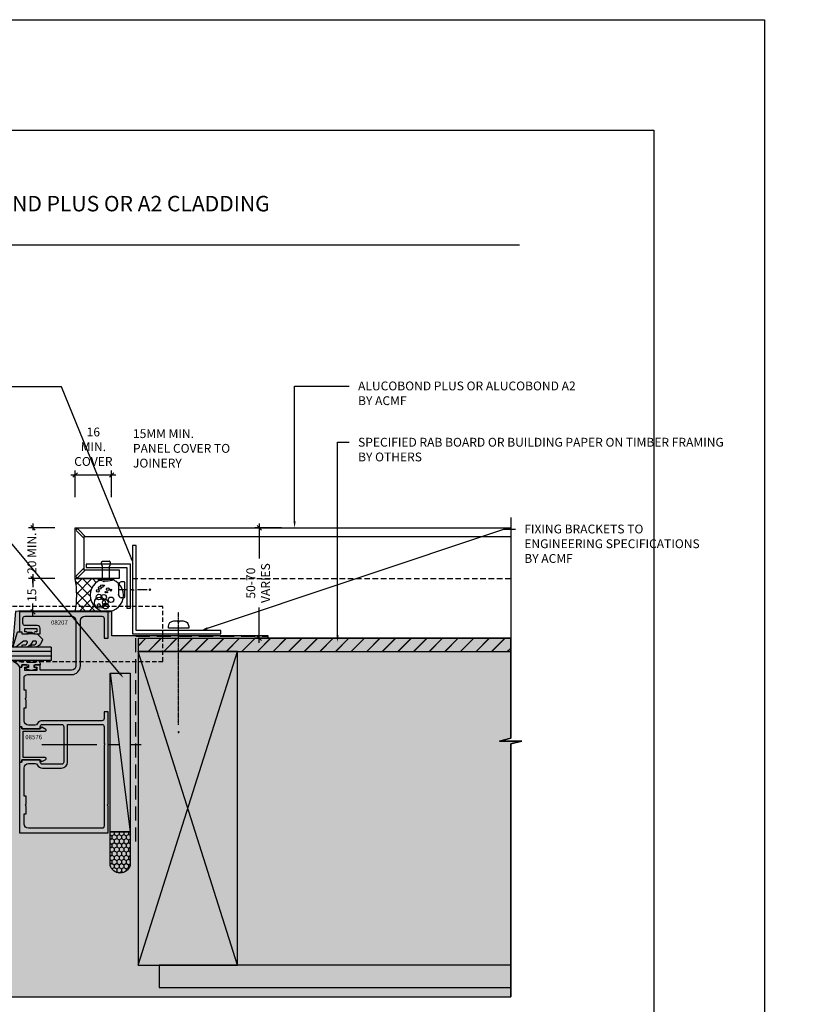
# Model space of a CAD drawing. Units: millimetres. Extents: x -8362 to 4210, y -3209 to 6379.
# Drawn here: x 3851 to 4210, y 1449 to 1894 of the extents above; entities that cross this region are included whole.
import ezdxf
from ezdxf import colors
from ezdxf.entities.mleader import LeaderData, LeaderLine
from ezdxf.enums import TextEntityAlignment as Align
from ezdxf.math import Vec2, Vec3

# ---------------------------------------------------------------- set-up
doc = ezdxf.new("R2010")
doc.units = ezdxf.units.MM
for name, pattern in [('CENTER', [2, 1.25, -0.25, 0.25, -0.25]), ('Dash Short', [3, 2, -0.9999999999999999]), ('DASHED', [0.75, 0.5, -0.25]), ('DASHED2', [9.524999999999999, 6.35, -3.175])]:
    doc.linetypes.add(name, pattern=pattern)
doc.layers.get('0').update_dxf_attribs({"linetype": 'CONTINUOUS'})
doc.layers.get('Defpoints').update_dxf_attribs({"linetype": 'CONTINUOUS'})
for name, color, linetype in [('000_ANNOTATION', 1, 'CONTINUOUS'), ('000ARCHITECTURAL', 254, 'CONTINUOUS'), ('002_DETAIL_ACM CUT', 4, 'CONTINUOUS'), ('002_DETAIL_ACM ELEV', 1, 'DASHED'), ('002_DETAIL_ALI ANGLES CUT', 2, 'CONTINUOUS'), ('002_DETAIL_FIXING C LINE', 3, 'CONTINUOUS'), ('002_DETAIL_FIXING C LINE @ 5', 3, 'CONTINUOUS'), ('002_DETAIL_FIXINGS', 1, 'CONTINUOUS'), ('002_DETAIL_FLASHING TAPE', 4, 'DASHED2'), ('002_DETAIL_SEALANT  PEF', 1, 'CONTINUOUS'), ('002_DETAIL_X', 1, 'CONTINUOUS'), ('00_TITLE BLOCK LINES', 2, 'CONTINUOUS'), ('08207$0$APL Joinery', 2, 'CONTINUOUS'), ('08576$0$APL Joinery', 2, 'CONTINUOUS'), ('9010600$0$APL Joinery', 2, 'CONTINUOUS'), ('APL Building', 3, 'CONTINUOUS'), ('APL Joinery', 2, 'CONTINUOUS'), ('CYAN', 4, 'CONTINUOUS'), ('Hardware', 1, 'CONTINUOUS'), ('hatch layer', 253, 'CONTINUOUS'), ('TEXT', 7, 'CONTINUOUS'), ('WHITE', 7, 'CONTINUOUS')]:
    doc.layers.add(name, color=color, linetype=linetype)
doc.layers.add('003_DETAIL_OTHERS MINOR', color=1, linetype='CONTINUOUS', transparency=0.1)
doc.layers.add('003_DETAIL_OTHERS TIMBER STRUCTURE CUT', color=3, linetype='CONTINUOUS', transparency=0.1)
doc.styles.add('Arial', font='arial.ttf')
doc.styles.add('ARIAL 2', font='arial.ttf', dxfattribs={"height": 2})
doc.styles.add('ROMANS', font='ROMANS.shx', dxfattribs={"width": 0.8})
doc.dimstyles.new('DIMS 2MM', dxfattribs={"dimscale": 0, "dimtxt": 2, "dimasz": 1, "dimexe": 1, "dimexo": 2, "dimgap": 0.5, "dimtad": 0, "dimdec": 0, "dimtxsty": 'ARIAL 2', "dimblk": 'OBLIQUE', "dimcen": 2.5, "dimdle": 1, "dimclrd": 256, "dimclre": 256, "dimclrt": 7, "dimadec": 0, "dimazin": 0, "dimtfac": 1, "dimtdec": 0, "dimtmove": 2, "dimatfit": 3, "dimfxl": 5, "dimfxlon": 1, "dimlwd": -1, "dimlwe": -1, "dimarcsym": 0})

# ---------------------------------------------------------------- blocks, each defined once
blk = doc.blocks.new('FOLD')
at = {"layer": 'CYAN'}
for p, q in [((0.6464466094067234, 1.353553390593248), (4, 4.707106781186525)), ((1.353553390593277, 0.646446609406695), (4.70710678118661, 4))]:
    blk.add_line(p, q, dxfattribs=at)
blk.add_arc((1, 0.9999999999999716), 0.5000000000000001, 135, 315, dxfattribs=at)
blk = doc.blocks.new('101_RIVET')
at = {"layer": '002_DETAIL_FIXINGS'}
for p, q in [((-7.935146214629412, -1.599999999999909), (-7.935146214629412, 1.599999999999909)), ((0, 1.599999999999909), (-5.657342400248126, 1.599999999999909)), ((0, 3.599999999999909), (0, -3.599999999999909)), ((0.3447854158666814, 3.599999999999909), (0, 3.599999999999909)), ((0.3447854158666814, 3.599999999999909), (0.3447854158666814, -3.599999999999909)), ((0, -1.599999999999909), (-5.657342400248126, -1.599999999999909)), ((0.3447854158666814, -3.599999999999909), (0, -3.599999999999909))]:
    blk.add_line(p, q, dxfattribs=at)
for points in [[(-5.657342400248126, 1.599999999999909), (-5.786455436771803, 1.693821883548253), (-5.908362398163263, 1.772054332955804), (-6.023617508243888, 1.836400373507104), (-6.132774990834832, 1.888563030486239), (-6.236389069757706, 1.930245329177978), (-6.335013968833664, 1.963150294865954), (-6.429203911884315, 1.988980952834936), (-6.519513122730586, 2.00944032836901), (-6.606527720385657, 2.025921337927002), (-6.690961404627387, 2.038576462664196), (-6.773559770425436, 2.04724807491084), (-6.855068412749688, 2.051778546996729), (-6.936232926569346, 2.052010251251659), (-7.017798906854296, 2.047785560005877), (-7.10051194857374, 2.038946845588953), (-7.185117646697563, 2.025336480331134), (-7.272196705484703, 2.006551213891271), (-7.361670266349847, 1.981205305243748), (-7.453294579997646, 1.947667390692231), (-7.546825897132521, 1.904306106540162), (-7.642020468458668, 1.849490089091432), (-7.738634544680735, 1.781587974649483), (-7.836424376502919, 1.698968399517753), (-7.935146214629412, 1.599999999999909)], [(-5.657342400248126, -1.599999999999909), (-5.786455436771803, -1.693821883548253), (-5.908362398163263, -1.772054332955804), (-6.023617508243888, -1.836400373507104), (-6.132774990834832, -1.888563030486466), (-6.236389069757706, -1.930245329177978), (-6.335013968833664, -1.963150294865954), (-6.429203911884315, -1.988980952834936), (-6.519513122730586, -2.00944032836901), (-6.606527720385657, -2.025921337927002), (-6.690961404627387, -2.038576462664196), (-6.773559770425436, -2.04724807491084), (-6.855068412749688, -2.051778546996729), (-6.936232926569346, -2.052010251251659), (-7.017798906854296, -2.047785560005877), (-7.10051194857374, -2.038946845588953), (-7.185117646697563, -2.025336480331134), (-7.272196705484703, -2.006551213891271), (-7.361670266349847, -1.981205305243748), (-7.453294579997646, -1.947667390692231), (-7.546825897132521, -1.904306106540162), (-7.642020468458668, -1.849490089091432), (-7.738634544680735, -1.781587974649483), (-7.836424376502919, -1.698968399517753), (-7.935146214629412, -1.599999999999909)]]:
    blk.add_lwpolyline(points, dxfattribs=at)
blk.add_arc((-8.984737615885706, 0), 10, 338.8998039759107, 21.10019602408927, dxfattribs=at)
blk = doc.blocks.new('*U86')
at = {"layer": '002_DETAIL_ALI ANGLES CUT'}
blk.add_lwpolyline([(-1.600000000000001, -20), (-1.600000000000001, -1.599999999999994), (-20, -1.599999999999998), (-20, 1.77635683940025e-15), (0, 0), (0, -20)], close=True, dxfattribs=at)
blk = doc.blocks.new('*U304')
at = {"layer": '002_DETAIL_ALI ANGLES CUT'}
blk.add_lwpolyline([(-1.600000000000001, -40), (-1.600000000000001, -1.599999999999994), (-40, -1.599999999999998), (-40, 1.77635683940025e-15), (0, 0), (0, -40)], close=True, dxfattribs=at)
blk = doc.blocks.new('DOT')
at = {"layer": '002_DETAIL_FIXING C LINE'}
blk.add_hatch(color=256, dxfattribs=at).paths.add_polyline_path([(0.05, 0, 1), (-0.05, 0, 1)])
blk.add_circle((0, 0), 0.05, dxfattribs=at)
blk = doc.blocks.new('TEC SCREW 2')
at = {"layer": '002_DETAIL_FIXING C LINE'}
for p, q in [((-3870.474367047212, 3370.579098538312), (-3870.512373761723, 3374.308682934967)), ((-3870.481197711362, 3368.064261995469), (-3870.487797132691, 3369.07506764901)), ((-3870.481197711362, 3368.064261995469), (-3870.474598290034, 3367.053456341927)), ((-3870.45825626886, 3365.561223232844), (-3870.429446204873, 3361.148506706718))]:
    blk.add_line(p, q, dxfattribs=at)
for centre in [(-3870.533592145425, 3377.558613669643), (-3870.450292160427, 3359.935125741226)]:
    blk.add_circle(centre, 0.2500000000000007, dxfattribs=at)
at = {"layer": '002_DETAIL_FIXINGS', "linetype": 'Continuous'}
for p, q in [((-3868.270633331902, 3374.202589930025), (-3872.752537809664, 3374.173328146718)), ((-3874.094762644803, 3371.599510264305), (-3874.103315637256, 3372.909536203895)), ((-3867.118442333864, 3371.420052975388), (-3873.868298475071, 3371.375984024624)), ((-3866.894916094182, 3371.64651714512), (-3866.903469086635, 3372.956543084711))]:
    blk.add_line(p, q, dxfattribs=at)
for centre, radius, start, end in [((-3870.476305985397, 3368.784333085138), 5.849999999962165, 112.898476529519, 123.4298025295171), ((-3870.476305985397, 3368.784333085138), 5.849999999962165, 57.31834052952711, 67.8496665295167), ((-3873.203334818428, 3372.915412063997), 0.8999999999941792, 123.4298025295171, 180.374071529505), ((-3873.869767440096, 3371.600979229331), 0.2249999999985448, 180.374071529505, 270.374071529505), ((-3867.803449905463, 3372.950667224608), 0.8999999999941792, 0.3740715295050018, 57.31834052952711), ((-3867.119911298889, 3371.645048180095), 0.2249999999985448, 270.374071529505, 0.3740715295050018)]:
    blk.add_arc(centre, radius, start, end, dxfattribs=at)
for p in [(-3872.752537809664, 3374.173328146718), (-3868.270633331902, 3374.202589930025)]:
    blk.add_point(p, dxfattribs=at)
at = {"layer": '002_DETAIL_FIXING C LINE @ 5', "yscale": 5, "zscale": 5}
for p, xscale, rotation in [((-3870.533592145425, 3377.558613669643), 5, 0.3740715295151093), ((-3870.450292160427, 3359.935125741226), -5, 180.3740715295151)]:
    blk.add_blockref('DOT', p, dxfattribs=dict(at, xscale=xscale, rotation=rotation))
blk = doc.blocks.new('*U76')
at = {"layer": '002_DETAIL_FIXING C LINE', "linetype": 'CENTER', "ltscale": 0.4}
blk.add_line((20.81872183806263, 56.17529726884095, 5.54327883905323e-09), (20.81156094715698, 5.122325534408446, 5.543857813469941e-09), dxfattribs=at)
at = {"layer": '002_DETAIL_FIXING C LINE'}
blk.add_circle((20.81913926685229, 59.42529724206543, 5.541491833023343e-09), 0.25, dxfattribs=at)
at = {"layer": '002_DETAIL_FIXINGS', "elevation": 5.551903882136529e-09}
blk.add_lwpolyline([(21.31210866582114, 9.38669931248296), (21.31209580105497, 9.286537137173582), (21.31208623968996, 9.212094378948677), (21.31208373350091, 9.192582373740152), (21.3120781162288, 9.148847100324929), (21.31207684858236, 9.13897780404659), (21.31207585922675, 9.131274921237491), (21.31207508326042, 9.125233024707995), (22.912075070024, 9.12502752133878, 0.414213562373095), (25.41239614842925, 11.6247064016643), (25.41249247814994, 12.37470639543608), (16.2124925540993, 12.37588804005645), (16.21239622437861, 11.62588804622646, 0.414213562373095), (18.71207510470413, 9.125566967763007), (20.3120750914677, 9.125361464335583), (20.31207586749224, 9.131403360865079), (20.31207685684785, 9.139106243674178), (20.31207812443608, 9.148975539952517), (20.3120837417664, 9.19271081336774), (20.31208624789724, 9.212222818576265), (20.31209580932045, 9.28666557680117), (20.31210867408663, 9.386827752110548), (20.31211362336762, 9.42536146187922), (21.31211361510213, 9.425233022251632)], format="xyb", close=True, dxfattribs=at)
at = {"layer": '002_DETAIL_FIXING C LINE @ 5', "xscale": 5, "yscale": 5, "zscale": 5, "rotation": 359.992640951401}
blk.add_blockref('DOT', (20.81913926685229, 59.42529724206543, 5.541491833023343e-09), dxfattribs=at)
blk = doc.blocks.new('_Oblique')
at = {"color": 0, "linetype": 'ByBlock', "lineweight": -2}
blk.add_line((-0.5, -0.5), (0.5, 0.5), dxfattribs=at)
blk = doc.blocks.new('*D419')
at = {"layer": '000_ANNOTATION', "transparency": 16777216}
for p, q in [((3867.169295125381, 1641.238688283195), (3855.169295125381, 1641.238688283195)), ((3857.169295125381, 1643.238688283195), (3857.169295125381, 1637.420337181159)), ((3857.169295125381, 1624.218630008181), (3857.169295125381, 1630.036981110217)), ((3867.169295125381, 1626.218630008181), (3855.169295125381, 1626.218630008181))]:
    blk.add_line(p, q, dxfattribs=at)
at = {"layer": 'Defpoints', "color": 0, "lineweight": -2, "transparency": 16777216}
for p in [(3857.169295125381, 1641.238688283195), (3876.315344950249, 1641.238688283195), (3876.294302975094, 1626.218630008181)]:
    blk.add_point(p, dxfattribs=at)
at = {"layer": '000_ANNOTATION', "transparency": 16777216, "xscale": 2, "yscale": 2, "zscale": 2}
for p, rotation in [((3857.169295125381, 1641.238688283195), 90), ((3857.169295125381, 1626.218630008181), 270)]:
    blk.add_blockref('_Oblique', p, dxfattribs=dict(at, rotation=rotation))
at = {"layer": '000_ANNOTATION', "color": 7, "lineweight": -2, "transparency": 16777216, "insert": (3857.16929512538, 1633.728659145689), "char_height": 4, "attachment_point": 5, "rotation": 90, "style": 'ARIAL 2'}
blk.add_mtext('15', dxfattribs=at)
blk = doc.blocks.new('*D420')
at = {"layer": '000_ANNOTATION', "transparency": 16777216}
for p, q in [((3867.169295125381, 1664.218901751768), (3855.169295125381, 1664.218901751768)), ((3857.169295125381, 1666.218901751768), (3857.169295125381, 1663.185838601638)), ((3867.169295125381, 1641.238723609761), (3855.169295125381, 1641.238723609761)), ((3857.169295125381, 1639.238723609761), (3857.169295125381, 1642.271786759891))]:
    blk.add_line(p, q, dxfattribs=at)
at = {"layer": 'Defpoints', "color": 0, "lineweight": -2, "transparency": 16777216}
for p in [(3857.169295125381, 1664.218901751768), (3876.290160017813, 1664.218901751768), (3876.290128349709, 1641.238723609761)]:
    blk.add_point(p, dxfattribs=at)
at = {"layer": '000_ANNOTATION', "transparency": 16777216, "xscale": 2, "yscale": 2, "zscale": 2}
for p, rotation in [((3857.169295125381, 1664.218901751768), 90), ((3857.169295125381, 1641.238723609761), 270)]:
    blk.add_blockref('_Oblique', p, dxfattribs=dict(at, rotation=rotation))
at = {"layer": '000_ANNOTATION', "color": 7, "lineweight": -2, "transparency": 16777216, "insert": (3857.16929512538, 1652.728812680765), "char_height": 4, "attachment_point": 5, "rotation": 90, "style": 'ARIAL 2'}
blk.add_mtext('20 MIN.', dxfattribs=at)
blk = doc.blocks.new('*D421')
at = {"layer": '000_ANNOTATION', "transparency": 16777216}
for p, q in [((3876.294302975081, 1678.186844479359), (3876.294302975081, 1690.186844479359)), ((3892.790128349702, 1678.186844479359), (3892.790128349702, 1690.186844479359)), ((3874.294302975081, 1688.186844479359), (3894.790128349702, 1688.186844479359))]:
    blk.add_line(p, q, dxfattribs=at)
at = {"layer": 'Defpoints', "color": 0, "lineweight": -2, "transparency": 16777216}
for p in [(3892.790128349702, 1688.186844479359), (3876.294302975081, 1664.218630008209), (3892.790128349702, 1625.218630008189)]:
    blk.add_point(p, dxfattribs=at)
at = {"layer": '000_ANNOTATION', "transparency": 16777216, "xscale": 2, "yscale": 2, "zscale": 2, "rotation": 180}
blk.add_blockref('_Oblique', (3876.294302975081, 1688.186844479359), dxfattribs=at)
at = {"layer": '000_ANNOTATION', "transparency": 16777216, "xscale": 2, "yscale": 2, "zscale": 2}
blk.add_blockref('_Oblique', (3892.790128349702, 1688.186844479359), dxfattribs=at)
at = {"layer": '000_ANNOTATION', "color": 7, "lineweight": -2, "transparency": 16777216, "insert": (3884.542215662392, 1700.431273765398), "char_height": 4, "attachment_point": 5, "style": 'ARIAL 2'}
blk.add_mtext('16\\PMIN. \\PCOVER', dxfattribs=at)
blk = doc.blocks.new('*D422')
at = {"layer": '000_ANNOTATION', "transparency": 16777216}
for p, q in [((3969.666565846978, 1664.218746242536), (3957.666565846978, 1664.218746242536)), ((3959.666565846978, 1666.218746242536), (3959.666565846978, 1650.308729053067)), ((3959.666565846978, 1612.21863000821), (3959.666565846978, 1628.128647197678)), ((3969.666565846978, 1614.21863000821), (3957.666565846978, 1614.21863000821))]:
    blk.add_line(p, q, dxfattribs=at)
at = {"layer": 'Defpoints', "color": 0, "lineweight": -2, "transparency": 16777216}
for p in [(3959.666565846978, 1664.218746242536), (3989.13650457199, 1664.218746242536), (3989.136435668742, 1614.21863000821)]:
    blk.add_point(p, dxfattribs=at)
at = {"layer": '000_ANNOTATION', "transparency": 16777216, "xscale": 2, "yscale": 2, "zscale": 2}
for p, rotation in [((3959.666565846978, 1664.218746242536), 90), ((3959.666565846978, 1614.21863000821), 270)]:
    blk.add_blockref('_Oblique', p, dxfattribs=dict(at, rotation=rotation))
at = {"layer": '000_ANNOTATION', "color": 7, "lineweight": -2, "transparency": 16777216, "insert": (3959.666565846977, 1639.218688125374), "char_height": 4, "attachment_point": 5, "rotation": 90, "style": 'ARIAL 2'}
blk.add_mtext('50-70\\PVARIES', dxfattribs=at)
blk = doc.blocks.new('9010600', base_point=(78.93974279730776, 112.9117061828313))
at = {"layer": '9010600$0$APL Joinery', "color": 252}
blk.add_lwpolyline([(76.93974279730787, 116.3783589013559, -0.774630659096966), (77.40850308089333, 116.499371042584, 0.1326610113338032), (79.939588024827, 113.9116205669736), (79.93974279730764, 112.9117061828313), (78.93974279730776, 112.9117061828313), (78.93974279730776, 109.9117061828313), (80.18974279730776, 109.9117061828313), (80.18974279730776, 110.9117061828313, -0.848394357250124), (80.67646739292309, 110.9920894263013), (81.41319198853827, 108.8224726697714, -0.1651513899116614), (81.4131919885383, 108.5009396958912), (80.67646739292307, 106.3313229393613, -0.8483943572501298), (80.18974279730776, 106.4117061828314), (80.18974279730776, 107.4117061828313), (78.93974279730776, 107.4117061828313), (78.93974279730776, 104.4117061828313), (78.45528725393058, 104.4117061828313), (76.93974279730787, 105.2867061828313), (76.93974279730787, 106.2867061828313), (77.93974279730776, 106.864056452021), (77.93974279730776, 110.4593559136417), (76.93974279730787, 111.0367061828313), (76.93974279730787, 112.0367061828314), (77.93974279730779, 112.6140564520209, -0.1316524975873966)], format="xyb", close=True, dxfattribs=at)
blk = doc.blocks.new('9010655-6.0mm')
at = {"layer": 'APL Joinery', "color": 252, "linetype": 'Continuous'}
blk.add_lwpolyline([(0, -5.599038105676755), (0, -7), (2.228708941706145, -9.228708941706373, 0.339454258863344), (2.832262332299479, -9.308168253005249), (4.443682525945633, -8.377814370426108, 0.2547680682100514), (5.940029725042052, -5.927736343072072), (5.999391199849242, -4.725913564125108, 0.9999999999999997), (5.000608800150374, -4.676580836125311), (4.967550194764272, -5.345879992226287, -0.3324456373451605), (3.898825437301725, -6.637469610020503, -0.5057748943823708), (3.25, -6.160132214448083), (3.25, -4.929832752827451), (4.443682525945633, -4.240659825145713, 0.2547680682100514), (5.940029725042052, -1.79058179779156), (5.999391199849242, -0.5887590188447119, 0.9999999999999997), (5.000608800150374, -0.539426290844915), (4.967550194764272, -1.208725446946005, -0.3324456373452584), (3.898825437301326, -2.500315064740278, -0.505774894382071), (3.25, -2.022977669167688), (3.25, -0.790640978585543), (6, 2.683548243248424), (6, 3.629430836795791, 0.499279002243573), (5.680554071881261, 3.869591747577942), (-0.8271786522893763, 1.987788678516836, 0.3250075722533765), (-1, 1.75), (-1, 0.5000000000000001, 0.414213562373095), (-0.5, 0), (0, 0), (0, -2.800000000000068), (-0.75, -2.800000000000068), (-0.75, -4.300000000000068), (0, -5.599038105676755), (0, -2.800000000000068)], format="xyb", dxfattribs=at)
blk = doc.blocks.new('A$C2CBF66DB')
at = {"layer": '002_DETAIL_X'}
h = blk.add_hatch(dxfattribs=at)
h.set_pattern_fill('HONEY', color=256, scale=10, angle=-90.00000000000001, style=0)
h.set_pattern_definition([(270, (-5466.632579288904, 5454.868037897069), (1.08253175, -1.875), [1.25, -2.5]), (29.99999999999998, (-5466.632579288904, 5454.868037897069), (1.082531757095823, 1.874999995903224), [1.249999999999997, -2.499999999999995]), (329.9999999999999, (-5466.632579288904, 5454.868037897069), (2.165063507095823, -4.096775677842577e-09), [-2.5, 1.25])])
edge = h.paths.add_edge_path()
edge.add_line((55.7892707652818, 0.4335719955656714), (55.7892707652818, -14.81642800443433))
edge.add_arc((51.29464148591069, -13.49998385613799), 4.683451457479169, 196.3249230664093, 343.67507693359073, ccw=False)
edge.add_line((46.80001220653958, -14.81642800443433), (46.80001220653867, 0.4335719955656714))
edge.add_line((46.80001220653867, 0.4335719955656714), (55.7892707652818, 0.4335719955656714))
at = {"layer": '002_DETAIL_X', "ltscale": 3}
blk.add_lwpolyline([(55.7892707652818, 0.4335719955656714), (55.7892707652818, -14.81642800443433, -0.7491179138257958), (46.80001220653958, -14.81642800443433), (46.80001220653867, 0.4335719955656714)], format="xyb", close=True, dxfattribs=at)
at = {"layer": '003_DETAIL_OTHERS MINOR'}
blk.add_line((46.80001220653867, 72.16535985114342), (55.80001220653958, 0.4335719955656714), dxfattribs=at)
blk.add_lwpolyline([(55.80001220654049, 72.16535985114342), (55.80001220654049, 0.4335719955656714), (46.80001220653867, 0.4335719955656714), (46.80001220653867, 72.16535985114342)], close=True, dxfattribs=at)
at = {"layer": '08207$0$APL Joinery', "linetype": 'Continuous'}
blk.add_lwpolyline([(45.80001310653097, 54.6999249690034), (44.00001220654349, 54.6999249690034), (44.00001220654349, 51.69992296903365, -0.414213562373095), (43.00001220654349, 50.69992296903365), (16.20048930713756, 50.69992296903365, 0.2760388158936475), (13.73454273281959, 49.22623802167618, -0.2760388158936462), (12.85384752770688, 48.69992196904786), (9.799986106936103, 48.69992196904968, -0.414213562373095), (7.799985106951226, 50.69992296903365), (7.799985106951226, 56.49999761946492), (8.799984106966349, 56.49999761946492), (8.799984106966349, 59.99999761946492), (8.299984106966349, 60.49999761946492), (8.799984106966349, 60.99999761946492), (8.799984106966349, 64.49999761946492), (7.799985106951226, 64.49999761946492), (7.799985106951226, 70.1000326689391, -0.414213562373095), (9.299985856939657, 71.60003341892843), (29.29998410696544, 71.60003341892661, 0.414213562373095), (33.29998410696544, 75.60003341892661), (33.29998410696544, 96.00004661873027, -0.414213562373095), (35.29998410696544, 98.00004661873027), (43.00001220654349, 98.00004661873027, -0.414213562373095), (44.00001220654349, 97.00004661873027), (44.00001220654349, 88.00003861884943), (45.80001310653097, 88.00003861884943), (45.80001310653097, 100.0000476187142), (5.799984106965894, 100.0000476187142), (5.799984106965894, 91.00003561889389), (6.799984106965894, 91.00003561889389), (6.799984106965894, 90.00003561889389), (8.849984106965621, 90.00003561889389, 0.9999999999999999), (8.849984106965621, 91.00003561889389), (8.099984106965621, 91.00003561889389), (8.099984106965621, 92.50003561889389), (13.59998410696608, 92.50003561889389), (13.59998410696608, 91.00003561889389), (12.84998410696608, 91.00003561889389, 0.9999999999999999), (12.84998410696608, 90.00003561889389), (15.09998410696608, 90.00003561889389), (15.09998410696653, 92.50003561889389, 0.414213562373095), (13.79998410696635, 93.80003561889498), (8.299984106965894, 93.80003561889498, -0.414213562373095), (7.299984106965894, 94.80003561889498), (7.299984106965894, 97.00003561889389, -0.414213562373095), (8.299984106965894, 98.00003561889389), (29.29998410696589, 98.00003561889389, -0.414213562373095), (31.29998410696544, 96.00003561889389), (31.29998410696544, 75.6000344189124, -0.414213562373095), (29.29998410696544, 73.6000344189124), (15.09998875689598, 73.6000344189124), (15.09998875689598, 76.00003561889389), (12.84998763191288, 76.00003561889389, 0.9999999999999999), (12.84998763191288, 75.00003511890282), (13.5999880069071, 75.00003511890282), (13.5999880069071, 73.50003436891348), (8.099985256948912, 73.50003436891348), (8.099985256948912, 75.00003511890282), (8.849985631942673, 75.00003511890282, 0.9999999999999999), (8.849985631942673, 76.00003561889389), (6.799984606958333, 76.00003561889389), (6.799984606958333, 75.00003511890282), (5.799984106965894, 75.00003511890282), (5.799984106965894, 47.99992161905539), (6.800484607208546, 47.99992161905539), (6.800484607208546, 46.99992111906249), (15.10048875714574, 46.99992111906249), (15.10048875714574, 47.99992161905539, -0.414213562373095), (16.10048925713863, 48.99992211904646), (24.80001260653853, 48.99992211904828, -0.414213562373095), (25.80001310653097, 47.99992161905539), (25.80001310653097, 40.4000178191618), (26.20001330652804, 40.00001761916428), (25.80001310653097, 39.60001741916676), (25.80001310653097, 32.000113619275, -0.414213562373095), (24.80001260653853, 31.0001131192821), (16.10048925713863, 31.0001131192821, -0.414213562373095), (15.10048875714619, 32.000113619275), (15.10048875714574, 33.00011411926789), (6.800484607208546, 33.00011411926789), (6.800484607208546, 32.000113619275), (5.799984106965894, 32.000113619275), (5.799984106965894, -2.380535079282708e-06), (45.80001220653958, -2.380535079282708e-06), (45.80001220653958, 12.10000174439301), (45.4000122065454, 12.50000174439447), (45.80001220653958, 12.90000174438865), (45.80001337849308, 54.6999249690034)], format="xyb", dxfattribs=at)
at = {"layer": '08207$0$APL Joinery', "linetype": 'Continuous', "ltscale": 0.15}
blk.add_lwpolyline([(27.50001395651816, 32.000113619275), (27.50001395651861, 40.00001761916428), (27.50001395651861, 48.99992211904828), (43.00001220654349, 48.99992211904828, -0.414213562373095), (44.00001220654349, 47.99992211904828), (44.00001310653624, 40.40002011907018), (44.40001310653042, 40.000020119076), (44.00001310653624, 39.60002011907454), (44.00001220654349, 2.999998619450707, -0.414213562373095), (43.00001220654349, 1.999998619450707), (9.799986106936103, 1.999998619450707, -0.414213562373095), (7.799985106951226, 3.999999619434675), (7.799985106951226, 8.49999761946492), (8.799984106966349, 8.49999761946492), (8.799984106966349, 11.99999761946492), (8.299984106966349, 12.49999761946492), (8.799984106966349, 12.99999761946492), (8.799984106966349, 16.49999761946492), (7.799985106951226, 16.49999761946492), (7.799985106951226, 29.30011226929491, -0.414213562373095), (9.799986106936103, 31.3001132692807), (12.85384752770688, 31.30011326927888, -0.2760388158936638), (13.7345427328205, 30.77379721665238, 0.2760388158936511), (16.20048930713756, 29.30011226929491), (24.80001260653853, 29.30011226929491, 0.4142135623730863)], format="xyb", close=True, dxfattribs=at)
at = {"layer": '08576$0$APL Joinery'}
blk.add_lwpolyline([(7.399983656970562, 40.000113619275), (7.399983656970562, 46.000113619275), (17.38505429762836, 46.000113619275, 0.7673269879790455), (17.59251897729928, 46.77438234458327), (15.86252696772362, 47.77319369700786, 0.4142135623729957), (15.5893218869669, 47.69998861625095), (15.18507566398284, 46.99981361927485), (6.799983656970198, 46.99981361927485), (6.799983656970198, 47.79981361927503, 0.4142135623730638), (6.59998365697038, 47.99981361927485), (5.999983656970016, 47.99981361927485, 0.4142135623730742), (5.799983656970198, 47.79981361927503), (5.799983656970653, 39.99996361927492), (5.799983656970198, 32.20011361927504, 0.4142135623730742), (5.999983656970016, 32.000113619275), (6.59998365697038, 32.000113619275, 0.4142135623730638), (6.799983656970198, 32.20011361927504), (6.799983656970198, 33.000113619275), (15.18507566398284, 33.000113619275), (15.5893218869669, 32.29993862229912, 0.4142135623729955), (15.86252696772362, 32.22673354154222), (17.59251897729928, 33.2255448939668, 0.7673269879790455), (17.38505429762836, 33.99981361927485), (7.399983656970562, 33.99981361927485), (7.399983656970562, 39.99981361927485), (7.399983656970562, 39.99996361927492)], format="xyb", close=True, dxfattribs=at)
at = {"layer": 'APL Building', "color": 8, "linetype": 'CENTER', "ltscale": 20}
blk.add_line((15.80001265653527, 40.00001761916405), (60.80001265653482, 40.00001761916405), dxfattribs=at)
at = {"layer": 'APL Joinery', "color": 7}
for p, q in [((19.99998618193268, 84.00003436891318), (-26.39569913841297, 84.00003436891318)), ((19.99998618193268, 84.00003436891318), (19.99998618193268, 78.00003436891318)), ((19.99998618193268, 78.00003436891318), (-26.39569913841297, 78.00003436891318))]:
    blk.add_line(p, q, dxfattribs=at)
at = {"layer": 'APL Joinery', "color": 8}
for p, q in [((19.99998618193268, 82.00003436891318), (-26.39569913841297, 82.00003436891318)), ((19.99998618193268, 80.00003436891318), (-26.39569913841297, 80.00003436891318))]:
    blk.add_line(p, q, dxfattribs=at)
at = {"layer": 'APL Joinery', "xscale": -1, "rotation": 90}
for name, p in [('9010655-6.0mm', (6.799983656970198, 90.00003561889389)), ('9010600', (6.799984156962637, 76.00003436891325))]:
    blk.add_blockref(name, p, dxfattribs=at)
at = {"layer": 'TEXT', "ltscale": 0.12, "style": 'ROMANS'}
blk.add_text('08207', height=2, dxfattribs=at).set_placement((20.02082712686797, 96.18611337784569), align=Align.TOP_LEFT)
blk.add_text('08576', height=2, dxfattribs=at).set_placement((8.350661403977028, 42.30316886312517))

msp = doc.modelspace()

# ---------------------------------------------------------------- hatches: boundary and pattern name
at = {"layer": '000ARCHITECTURAL'}
h = msp.add_hatch(dxfattribs=at)
h.set_pattern_fill('JIS_LC_20', color=256, scale=0.25, style=0)
h.set_pattern_definition([(45, (2389.20040753273, 491.1634211320943), (-3.535533905932737, 3.535533905932738), []), (45, (2389.30040753273, 491.1634211320943), (-3.535533905932737, 3.535533905932738), [])])
h.paths.add_polyline_path([(4073.482742987783, 1608.21863000821), (4073.482742987783, 1614.21863000821), (3904.790128349702, 1614.21863000821), (3904.790128349702, 1608.21863000821), (3949.790128349702, 1608.21863000821)])
at = {"layer": '002_DETAIL_SEALANT  PEF'}
h = msp.add_hatch(dxfattribs=at)
h.set_pattern_fill('ANSI37', color=256, angle=-89.94885135174832, style=0)
h.set_pattern_definition([(315.0511486482516, (3893.065665345017, 1587.497426432949), (2.243058939629312, 2.247067331734637), []), (45.05114864825168, (3893.065665345017, 1587.497426432949), (-2.247067331734637, 2.243058939629312), [])])
edge = h.paths.add_edge_path()
edge.add_ellipse((3890.628894919944, 1633.718628350851), major_axis=(7.500001781108177, -0.006695345768140772), ratio=0.9999995415410109, start_angle=90.10229734211572, end_angle=270.00000000129137, ccw=False)
edge.add_line((3890.622199565136, 1641.218626693516), (3876.294302975089, 1641.238717761425))
edge.add_arc((3837.934111253337, 1633.728673884789), 39.08842626607697, -11.047089580977683, 11.077091634974408, ccw=False)
edge.add_line((3876.298230234863, 1626.23871776143), (3890.622199577414, 1626.218630008186))
at = {"layer": 'hatch layer', "lineweight": -2}
h = msp.add_hatch(color=256, dxfattribs=at)
h.dxf.hatch_style = 1
h.paths.add_polyline_path([(4073.482742987783, 1614.21863000821), (3963.666565846978, 1614.21863000821), (3963.666565846978, 1615.343531898304), (3892.942788381863, 1615.343531898304), (3892.942788381863, 1626.517103454049), (3850.681704370049, 1626.517103454049), (3849.260065648688, 1626.3873746747), (3848.005784328399, 1610.391083599234), (3819.400737062583, 1610.391083599234), (3819.400737062583, 1608.218630075163), (3819.400737062583, 1607.786249578663), (3819.400737062583, 1601.708355019941), (3819.400737062583, 1606.259227743776), (3814.400737062583, 1604.798538516381), (3824.400737062583, 1604.798538516381), (3819.400737062583, 1603.59567782003), (3819.400737062583, 1451.97666414238), (4073.482742987783, 1451.97666414238), (4073.482742987783, 1566.415855770817), (4078.482742987783, 1567.618716467167), (4068.482742987783, 1567.618716467167), (4073.482742987783, 1569.079405694562)])

# ---------------------------------------------------------------- linework, layer by layer
at = {"layer": '000_ANNOTATION'}
msp.add_lwpolyline([(3775.423068286655, 1792.288905287736), (4077.423068286654, 1792.288905287736)], dxfattribs=at)
at = {"layer": '000ARCHITECTURAL', "linetype": 'Dash Short', "lineweight": -2}
msp.add_lwpolyline([(3821.104710802355, 1603.695795663144), (3915.973914862904, 1603.695795663144), (3915.973914862904, 1628.695795663144), (3819.396983222193, 1628.695795663144)], dxfattribs=at)
at = {"layer": '002_DETAIL_ACM CUT'}
for p, q in [((3876.290128349709, 1641.238723609761), (3876.294302975082, 1664.218630008209)), ((3876.294303024447, 1664.218901746059), (4073.482742987783, 1664.21863000821)), ((4073.482742987783, 1660.218630008208), (3880.294302975082, 1660.218630008113)), ((3880.294302975082, 1660.218630008209), (3880.29430297509, 1645.238717761425)), ((3880.29430297509, 1645.238717761425), (3896.29430297509, 1645.238717761425)), ((3896.29430297509, 1645.238717761425), (3896.29430297509, 1641.238717761425)), ((3896.29430297509, 1641.238717761425), (3876.29430297509, 1641.238717761425))]:
    msp.add_line(p, q, dxfattribs=at)
at = {"layer": '002_DETAIL_ACM ELEV', "ltscale": 5}
msp.add_line((4073.482742987783, 1641.21863000821), (3901.520573963213, 1641.21863000821), dxfattribs=at)
at = {"layer": '002_DETAIL_FLASHING TAPE'}
msp.add_lwpolyline([(3903.790128349703, 1522.218630008212), (3903.790128349702, 1615.21863000821), (3963.346788250419, 1615.21863000821)], dxfattribs=at)
at = {"layer": '002_DETAIL_SEALANT  PEF'}
msp.add_lwpolyline([(3890.622199577246, 1626.218630008186), (3876.294302975094, 1626.218630008181, 0.09696808118387756), (3876.29430297509, 1641.238717761424), (3890.635590262643, 1641.218626693516)], format="xyb", dxfattribs=at)
for centre, radius in [((3889.319150242021, 1640.04610742659), 0.249517729941985), ((3886.602267364236, 1635.69406019226), 0.6237943248549624), ((3887.507845476081, 1637.089969707676), 0.6237943248549624), ((3888.412838679327, 1637.828599913626), 0.6237943248549624), ((3889.317389959577, 1638.074271777588), 0.249517729941985), ((3891.124587402182, 1636.429462302339), 0.6237943248549624), ((3892.43946623605, 1635.853169209434), 0.249517729941985), ((3887.501831179929, 1630.352867037558), 2.49517729941985), ((3887.093045725582, 1632.900187332735), 1.247588649709925), ((3889.230484786609, 1632.816119803701), 1.247588649709925), ((3889.968338338424, 1630.51498511355), 1.247588649709925), ((3890.054658603811, 1635.115858915188), 0.249517729941985), ((3890.712354728643, 1635.115271781599), 0.249517729941985), ((3892.517936726283, 1631.662946485956), 1.247588649709925), ((3887.007605600404, 1629.285230218381), 0.6237943248549624), ((3890.049011034098, 1628.789556381062), 1.247588649709925)]:
    msp.add_circle(centre, radius, dxfattribs=at)
at = {"layer": '002_DETAIL_SEALANT  PEF', "extrusion": (0, 0, -1)}
msp.add_ellipse((3890.628894919944, 1633.718628350851), major_axis=(7.500001781108177, -0.006695345768140772), ratio=0.9999995415410109, start_param=-1.570796326794897, end_param=4.71238898038469, dxfattribs=at)
at = {"layer": '002_DETAIL_X'}
for p, q in [((3949.790128349702, 1466.21863000821), (3904.790128349702, 1608.21863000821)), ((3904.790128349702, 1466.21863000821), (3949.790128349702, 1608.21863000821))]:
    msp.add_line(p, q, dxfattribs=at)
at = {"layer": '003_DETAIL_OTHERS MINOR'}
for p, q in [((3904.790128349702, 1614.21863000821), (4073.482742987783, 1614.21863000821)), ((3904.790128349702, 1614.21863000821), (3904.790128349702, 1608.21863000821)), ((3904.790128349702, 1608.21863000821), (4073.482742987783, 1608.218630008211))]:
    msp.add_line(p, q, dxfattribs=at)
msp.add_lwpolyline([(4073.482742987783, 1466.218630008212), (3914.292159503072, 1466.218630008212), (3914.292159503072, 1456.218630008212), (4073.482742987783, 1456.218630008212)], dxfattribs=at)
at = {"layer": '003_DETAIL_OTHERS TIMBER STRUCTURE CUT'}
msp.add_lwpolyline([(3949.790128349702, 1466.21863000821), (3949.790128349702, 1608.21863000821), (3904.790128349702, 1608.21863000821), (3904.790128349702, 1466.21863000821)], close=True, dxfattribs=at)
at = {"layer": '00_TITLE BLOCK LINES'}
msp.add_lwpolyline([(4073.482742987783, 1668.846588156638), (4073.482742987783, 1569.079405694562), (4068.482742987783, 1567.618716467167), (4078.482742987783, 1567.618716467167), (4073.482742987783, 1566.415855770817), (4073.482742987783, 1451.97666414238)], dxfattribs=at)
at = {"layer": 'Defpoints'}
for points in [[(4188.357233815075, 1220.578503988134), (3688.537740097212, 1220.578503988134), (3688.537740097212, 1894.248405388502), (4188.357233815075, 1894.248405388502)], [(4138.357233815075, 1270.578503988134), (3738.537740097212, 1270.578503988134), (3738.537740097212, 1844.248405388502), (4138.357233815075, 1844.248405388502)], [(4138.357233815075, 1270.578503988134), (3738.537740097212, 1270.578503988134), (3738.537740097212, 1844.248405388502), (4138.357233815075, 1844.248405388502)]]:
    msp.add_lwpolyline(points, close=True, dxfattribs=at)
at = {"layer": 'Defpoints', "lineweight": -2}
msp.add_lwpolyline([(4073.482742987783, 1614.21863000821), (3963.666565846978, 1614.21863000821), (3963.666565846978, 1615.343531898304), (3892.942788381863, 1615.343531898304), (3892.942788381863, 1626.517103454049), (3850.681704370049, 1626.517103454049), (3849.260065648688, 1626.3873746747), (3848.005784328399, 1610.391083599234), (3819.400737062583, 1610.391083599234), (3819.400737062583, 1608.218630075163), (3819.400737062583, 1608.218630075163), (3819.400737062583, 1607.786249578663), (3819.400737062583, 1601.708355019941), (3819.400737062583, 1606.259227743776), (3814.400737062583, 1604.798538516381), (3824.400737062583, 1604.798538516381), (3819.400737062583, 1603.59567782003), (3819.400737062583, 1451.97666414238), (4073.482742987783, 1451.97666414238), (4073.482742987783, 1566.415855770817), (4078.482742987783, 1567.618716467167), (4068.482742987783, 1567.618716467167), (4073.482742987783, 1569.079405694562), (4073.482742987783, 1614.21863000821)], dxfattribs=at)

# ---------------------------------------------------------------- block references
at = {"layer": '000_ANNOTATION', "lineweight": -2}
msp.add_blockref('A$C2CBF66DB', (3845.372957955653, 1526.218582389683), dxfattribs=at)
at = {"layer": '000_ANNOTATION', "xscale": -1, "rotation": 180.0271601246234}
msp.add_blockref('*U76', (3902.275946490859, 1631.184060015162, -5.551903882136529e-09), dxfattribs=at)
at = {"layer": '002_DETAIL_ACM CUT', "rotation": 270}
msp.add_blockref('FOLD', (3876.294302975081, 1664.218630008209), dxfattribs=at)
at = {"layer": '002_DETAIL_ACM CUT'}
msp.add_blockref('FOLD', (3876.29430297509, 1641.238717761428), dxfattribs=at)
at = {"layer": '002_DETAIL_FIXINGS', "rotation": 270}
msp.add_blockref('101_RIVET', (3890.262426648015, 1641.238717761424), dxfattribs=at)
at = {"layer": 'Hardware', "color": 6, "xscale": -1}
for name, p, rotation in [('*U304', (3902.29430297509, 1616.21863000821), 90), ('*U86', (3901.29430297509, 1647.838717761425), 270)]:
    msp.add_blockref(name, p, dxfattribs=dict(at, rotation=rotation))
at = {"layer": 'hatch layer', "lineweight": -2, "rotation": 90}
msp.add_blockref('TEC SCREW 2', (7270.092391055641, 5506.706200715905), dxfattribs=at)

# ---------------------------------------------------------------- texts
at = {"layer": '000_ANNOTATION', "insert": (3902.465613460949, 1708.874311889212), "char_height": 4, "width": 44.57007248714729, "attachment_point": 1, "style": 'ARIAL 2'}
msp.add_mtext('15MM MIN. PANEL COVER TO JOINERY', dxfattribs=at)
at = {"layer": 'WHITE', "insert": (3776.290476667104, 1814.485647474341), "char_height": 7, "width": 203.1209918724586, "attachment_point": 1, "style": 'Arial'}
msp.add_mtext('{\\fArial|b1|i0|c0|p34;ACMF ALUCOBOND PLUS OR A2 CLADDING SYSTEM}', dxfattribs=at)

# ---------------------------------------------------------------- dimensions: what is measured, and where the dimension line sits
at = {"layer": '000_ANNOTATION', "lineweight": -2}
dim = msp.add_linear_dim(base=(3892.790128349702, 1688.186844479359), p1=(3876.294302975081, 1664.218630008209), p2=(3892.790128349702, 1625.218630008189), text='<>\\PMIN. \\PCOVER', dimstyle='DIMS 2MM', dxfattribs=at)
dim.commit()
dim.dimension.update_dxf_attribs({"geometry": '*D421', "text_midpoint": (3884.542215662392, 1700.431273765398)})
for base, p1, p2, text, picture, middle in [((3857.169295125381, 1664.218901751768), (3876.290128349709, 1641.238723609761), (3876.290160017813, 1664.218901751768), '20 MIN.', '*D420', (3857.16929512538, 1652.728812680765)), ((3959.666565846978, 1664.218746242536), (3989.136435668742, 1614.21863000821), (3989.13650457199, 1664.218746242536), '<>-70\\PVARIES', '*D422', (3959.666565846977, 1639.218688125374))]:
    dim = msp.add_linear_dim(base=base, p1=p1, p2=p2, angle=90, text=text, dimstyle='DIMS 2MM', dxfattribs=at)
    dim.commit()
    dim.dimension.update_dxf_attribs({"geometry": picture, "text_midpoint": middle})
dim = msp.add_linear_dim(base=(3857.169295125381, 1641.238688283195), p1=(3876.294302975094, 1626.218630008181), p2=(3876.315344950249, 1641.238688283195), angle=90, dimstyle='DIMS 2MM', dxfattribs=at)
dim.commit()
dim.dimension.update_dxf_attribs({"geometry": '*D419', "text_midpoint": (3857.16929512538, 1633.728659145689)})

# ---------------------------------------------------------------- leaders
at = {"layer": '000_ANNOTATION'}
ml = msp.add_multileader_mtext('Standard', dxfattribs=at)
ml.set_content('ALI. FIXING ANGLE & SEALANT ON PEF ROD {\\fArial|b1|i0|c0|p34;BY ACMF}', color=7, style='ARIAL 2')
ml.set_leader_properties(color=256, linetype='ByLayer', lineweight=-1)
ml.build(insert=Vec2(0, 0))
ml.multileader.update_dxf_attribs({"dogleg_length": 2, "arrow_head_size": 3, "scale": 2})
ctx = ml.context
ctx.base_point, ctx.scale, ctx.arrow_head_size, ctx.landing_gap_size, ctx.plane_origin, ctx.plane_x_axis, ctx.plane_y_axis = Vec3(3778.098986973682, 1728.115031992319), 2, 3, 4, Vec3(3923.013333531646, 1718.903513791004), Vec3(1, -4.440892098500626e-16), Vec3(4.440892098500626e-16, 1)
ctx.text_align_type = 2
notes = []
notes.append((ctx, [(0, (1, 1, 0), (3851.340460370681, 1728.115031992319), (-1, 4.440892098500626e-16), 4, [(0, [(3902.790128349709, 1647.838717761425), (3870.081613961742, 1728.115031992319)], 0, [])])]))
ctx.mtext.insert, ctx.mtext.text_direction, ctx.mtext.width, ctx.mtext.alignment, ctx.mtext.flow_direction = Vec3(3843.340460370681, 1730.149138404324), Vec3(1, -4.440892098500626e-16), 65.41796645313661, 3, 5
ml = msp.add_multileader_mtext('Standard', dxfattribs=at)
ml.set_content('ALUCOBOND PLUS OR ALUCOBOND A2 \\P{\\fArial|b1|i0|c0|p34;BY ACMF}', color=7, style='ARIAL 2')
ml.set_leader_properties(color=256, linetype='ByLayer', lineweight=-1)
ml.build(insert=Vec2(0, 0))
ml.multileader.update_dxf_attribs({"dogleg_length": 2, "arrow_head_size": 3, "scale": 2})
ctx = ml.context
ctx.base_point, ctx.scale, ctx.arrow_head_size, ctx.landing_gap_size, ctx.plane_origin, ctx.plane_x_axis, ctx.plane_y_axis = Vec3(4000.388832343125, 1728.427746804814), 2, 3, 4, Vec3(3975.636435668742, 1667.411606151967), Vec3(1, -4.440892098500626e-16), Vec3(4.440892098500626e-16, 1)
notes.append((ctx, [(0, (1, 1, 0), (3996.388832343125, 1728.427746804814), (1, -4.440892098500626e-16), 4, [(0, [(3975.636435668742, 1664.218764846465), (3975.636435668742, 1728.427746804814)], 0, [])])]))
ctx.mtext.insert, ctx.mtext.text_direction, ctx.mtext.width, ctx.mtext.flow_direction = Vec3(4004.388832343125, 1730.461853216819), Vec3(1, -4.440892098500626e-16), 70.20204526988164, 5
ml = msp.add_multileader_mtext('Standard', dxfattribs=at)
ml.set_content('\\A1;SPECIFIED RAB BOARD OR BUILDING PAPER ON TIMBER FRAMING \\P{\\fArial|b1|i0|c0|p34;BY OTHERS}', color=7, style='ARIAL 2')
ml.set_leader_properties(color=256, linetype='ByLayer', lineweight=-1)
ml.build(insert=Vec2(0, 0))
ml.multileader.update_dxf_attribs({"dogleg_length": 2, "arrow_head_size": 3, "scale": 2})
ctx = ml.context
ctx.base_point, ctx.scale, ctx.arrow_head_size, ctx.landing_gap_size, ctx.plane_origin, ctx.plane_x_axis, ctx.plane_y_axis = Vec3(4000.388832343125, 1702.946775897223), 2, 3, 4, Vec3(3934.691555907023, 1702.946775897223), Vec3(1, -4.440892098500626e-16), Vec3(4.440892098500626e-16, 1)
notes.append((ctx, [(0, (1, 1, 0), (3995.095443927536, 1702.946775897223), (1, -4.440892098500626e-16), 5.293388415588651, [(0, [(3995.095443927537, 1612.518631483219)], 0, [])])]))
ctx.mtext.insert, ctx.mtext.text_direction, ctx.mtext.width, ctx.mtext.flow_direction = Vec3(4004.388832343125, 1704.982246565709), Vec3(1, -4.440892098500626e-16), 103.0523658633501, 5
ml = msp.add_multileader_mtext('Standard', dxfattribs=at)
ml.set_content('PACKING, AIR SEAL& FLEX. FLASHING TAPE \\P{\\fArial|b1|i0|c0|p34;ALL BY OTHERS}', color=7, style='ARIAL 2')
ml.set_leader_properties(color=256, linetype='ByLayer', lineweight=-1)
ml.build(insert=Vec2(0, 0))
ml.multileader.update_dxf_attribs({"text_left_attachment_type": 2, "text_right_attachment_type": 2, "dogleg_length": 2, "arrow_head_size": 3, "scale": 2})
ctx = ml.context
ctx.base_point, ctx.scale, ctx.arrow_head_size, ctx.landing_gap_size, ctx.plane_origin, ctx.plane_x_axis, ctx.plane_y_axis = Vec3(3749.444542165132, 1687.805444238117), 2, 3, 4, Vec3(3768.085742710834, 1713.442765218308), Vec3(1, -4.440892098500626e-16), Vec3(4.440892098500626e-16, 1)
ctx.left_attachment, ctx.right_attachment, ctx.text_align_type = 2, 2, 2
notes.append((ctx, [(1, (1, 1, 0), (3821.859276135118, 1687.805444238117), (-1, 4.440892098500626e-16), 4, [(0, [(3898.254707835475, 1596.21863000821)], 0, [])])]))
ctx.mtext.insert, ctx.mtext.text_direction, ctx.mtext.width, ctx.mtext.alignment, ctx.mtext.flow_direction = Vec3(3813.859276135118, 1696.609900809286), Vec3(1, -4.440892098500626e-16), 62.20476846569909, 3, 5
ml = msp.add_multileader_mtext('Standard', dxfattribs=at)
ml.set_content('\\A1;FIXING BRACKETS TO ENGINEERING SPECIFICATIONS {\\fArial|b1|i0|c0|p34;BY ACMF}', color=7, style='ARIAL 2')
ml.set_leader_properties(color=256, linetype='ByLayer', lineweight=-1)
ml.build(insert=Vec2(0, 0))
ml.multileader.update_dxf_attribs({"dogleg_length": 2, "arrow_head_size": 3, "scale": 2})
ctx = ml.context
ctx.base_point, ctx.scale, ctx.arrow_head_size, ctx.landing_gap_size, ctx.plane_origin, ctx.plane_x_axis, ctx.plane_y_axis = Vec3(4075.640734687041, 1663.673743073305), 2, 3, 4, Vec3(4009.943458250937, 1663.673743073305), Vec3(1, -4.440892098500626e-16), Vec3(4.440892098500626e-16, 1)
notes.append((ctx, [(0, (1, 1, 0), (4070.347346271452, 1663.673743073305), (1, -4.440892098500626e-16), 5.293388415588651, [(0, [(3933.372086191147, 1617.81863000821)], 0, [])])]))
ctx.mtext.insert, ctx.mtext.text_direction, ctx.mtext.width, ctx.mtext.defined_height, ctx.mtext.flow_direction = Vec3(4079.640734687041, 1665.707849485311), Vec3(1, -4.440892098500626e-16), 42.02767520843555, 21.64199004118096, 5
for ctx, leaders in notes:
    for number, flags, end, landing, length, lines in leaders:
        leader = LeaderData()
        leader.index, (leader.has_last_leader_line, leader.has_dogleg_vector, leader.attachment_direction) = number, flags
        leader.last_leader_point, leader.dogleg_vector, leader.dogleg_length = Vec3(end), Vec3(landing), length
        for number, points, colour, breaks in lines:
            line = LeaderLine()
            line.index, line.vertices, line.color, line.breaks = number, Vec3.list(points), colors.encode_raw_color(colour), breaks
            leader.lines.append(line)
        ctx.leaders.append(leader)

doc.saveas('drawing.dxf')
